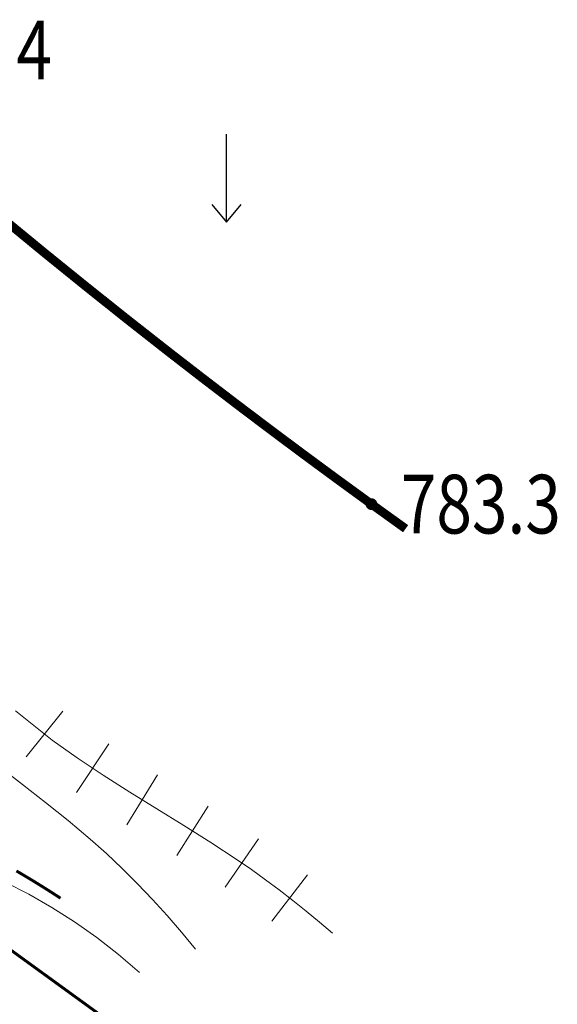
# Model space of a CAD drawing. Extents: x 36625626 to 36630339, y 3119527 to 3122451.
# Drawn here: x 36627253 to 36627289, y 3121891 to 3121958 of the extents above; entities that cross this region are included whole.
import ezdxf
from ezdxf.enums import TextEntityAlignment as Align

# ---------------------------------------------------------------- set-up
doc = ezdxf.new("R2010")
doc.units = 0
doc.header["$LTSCALE"] = 2
doc.layers.get('0').update_dxf_attribs({"linetype": 'CONTINUOUS'})
for name, color, linetype in [('DGX', 254, 'CONTINUOUS'), ('DMTZ', 253, 'CONTINUOUS'), ('GCD', 250, 'CONTINUOUS'), ('SXSS', 5, 'CONTINUOUS'), ('ZBTZ', 253, 'CONTINUOUS')]:
    doc.layers.add(name, color=color, linetype=linetype)
doc.styles.add('HZ', font='rs.shx', dxfattribs={"width": 0.8, "bigfont": 'hztxt.shx'})
doc.linetypes.add('10421', pattern='A,2,[150,AAA.SHX,S=1,R=0,X=0,Y=1],1e-11', length=2)
doc.linetypes.add('1161', pattern='A,0,[149,AAA.SHX,S=0.15,R=0,X=0,Y=0],-1.6', length=1.6)
doc.linetypes.add('8353', pattern='A,1.5,[145,AAA.SHX,S=1,R=0,X=0,Y=-0.1],1.5,-1,1.5,[145,AAA.SHX,S=1,R=0,X=0,Y=1.1],1.5,-1', length=8)

# ---------------------------------------------------------------- blocks, each defined once
blk = doc.blocks.new('GC200')
at = {"linetype": 'Continuous', "const_width": 0.2, "flags": 128}
blk.add_lwpolyline([(-0.1, 0, 1), (0.1, 0, 1)], format="xyb", close=True, dxfattribs=at)
blk = doc.blocks.new('GC120')
for p, q in [((0, 0), (0, 3)), ((-0.5, 0.6), (0, 0)), ((0, 0), (0.5, 0.6))]:
    blk.add_line(p, q)

msp = doc.modelspace()

# ---------------------------------------------------------------- linework, layer by layer
at = {"layer": 'DGX', "linetype": 'Continuous', "lineweight": 0, "const_width": 0.2, "flags": 128}
for points, elevation in [([(36627255.447, 3121897.74), (36627254.858, 3121898.121), (36627254.262, 3121898.498), (36627253.661, 3121898.87), (36627253.053, 3121899.238), (36627252.44, 3121899.6)], 786), ([(36627250.056, 3121895.663), (36627258.522, 3121889.518)], 788)]:
    msp.add_lwpolyline(points, dxfattribs=dict(at, elevation=elevation))
at = {"layer": 'DMTZ', "linetype": '10421', "lineweight": 0, "elevation": 785.581, "flags": 128}
msp.add_lwpolyline([(36627194.332, 3121939.394), (36627195.164, 3121940.061), (36627196.008, 3121940.636), (36627196.866, 3121941.118), (36627197.737, 3121941.508), (36627198.621, 3121941.805), (36627199.519, 3121942.01), (36627200.429, 3121942.122), (36627201.749, 3121942.125), (36627203.083, 3121941.957), (36627204.417, 3121941.636), (36627205.739, 3121941.181), (36627207.036, 3121940.609), (36627208.293, 3121939.938), (36627209.499, 3121939.186), (36627211.333, 3121937.832), (36627213.041, 3121936.364), (36627214.671, 3121934.835), (36627216.268, 3121933.297), (36627217.879, 3121931.804), (36627219.55, 3121930.407), (36627221.328, 3121929.159), (36627222.453, 3121928.504), (36627223.619, 3121927.903), (36627224.813, 3121927.337), (36627226.022, 3121926.789), (36627227.233, 3121926.242), (36627228.433, 3121925.676), (36627229.609, 3121925.074), (36627232.326, 3121923.404), (36627234.868, 3121921.481), (36627237.285, 3121919.373), (36627239.622, 3121917.147), (36627241.928, 3121914.869), (36627244.25, 3121912.606), (36627246.636, 3121910.425), (36627248.158, 3121909.143), (36627249.709, 3121907.903), (36627251.277, 3121906.688), (36627252.85, 3121905.482), (36627254.415, 3121904.271), (36627255.959, 3121903.038), (36627257.469, 3121901.768), (36627258.571, 3121900.785), (36627259.647, 3121899.772), (36627260.697, 3121898.729), (36627261.721, 3121897.657), (36627262.719, 3121896.555), (36627263.691, 3121895.424), (36627264.638, 3121894.263)], dxfattribs=at)
at = {"layer": 'DMTZ', "linetype": 'Continuous', "lineweight": 20, "elevation": 783.081, "flags": 128}
for points in [[(36627252.388, 3121910.498), (36627254.877, 3121908.512), (36627256.582, 3121907.295), (36627258.349, 3121906.121), (36627260.159, 3121904.975), (36627261.996, 3121903.841), (36627263.84, 3121902.704), (36627265.675, 3121901.547), (36627267.481, 3121900.356), (36627268.449, 3121899.686), (36627269.403, 3121899), (36627270.344, 3121898.3), (36627271.271, 3121897.585), (36627272.184, 3121896.854), (36627273.083, 3121896.109), (36627273.968, 3121895.348)], [(36627253.11, 3121907.364), (36627255.605, 3121910.491)], [(36627256.526, 3121904.933), (36627258.738, 3121908.264)], [(36627259.96, 3121902.749), (36627262.06, 3121906.152)], [(36627263.366, 3121900.64), (36627265.499, 3121904.022)], [(36627266.656, 3121898.496), (36627268.932, 3121901.784)], [(36627269.836, 3121896.168), (36627272.278, 3121899.334)]]:
    msp.add_lwpolyline(points, dxfattribs=at)
at = {"layer": 'SXSS', "linetype": '8353', "lineweight": 0, "const_width": 0.6, "elevation": 783.281, "flags": 128}
msp.add_lwpolyline([(36627278.953, 3121922.92), (36627276.625, 3121924.595), (36627274.307, 3121926.283), (36627272, 3121927.984), (36627269.703, 3121929.698), (36627267.417, 3121931.426), (36627265.141, 3121933.168), (36627262.875, 3121934.922), (36627260.013, 3121937.169), (36627257.168, 3121939.438), (36627254.339, 3121941.728), (36627251.528, 3121944.04), (36627248.733, 3121946.373), (36627245.955, 3121948.727), (36627243.194, 3121951.103)], dxfattribs=at)
at = {"layer": 'ZBTZ', "linetype": '1161', "lineweight": 0, "elevation": 786.181, "flags": 128}
msp.add_lwpolyline([(36627260.832, 3121892.678), (36627259.392, 3121893.907), (36627257.917, 3121895.054), (36627256.407, 3121896.12), (36627254.861, 3121897.104), (36627253.28, 3121898.007), (36627251.663, 3121898.828), (36627250.011, 3121899.568), (36627248.857, 3121900.03), (36627247.69, 3121900.466), (36627246.512, 3121900.884), (36627245.326, 3121901.298), (36627244.136, 3121901.718), (36627242.944, 3121902.154), (36627241.753, 3121902.619), (36627240.251, 3121903.268), (36627238.79, 3121904.005), (36627237.404, 3121904.858), (36627236.127, 3121905.851), (36627234.993, 3121907.01), (36627234.035, 3121908.362), (36627233.288, 3121909.932), (36627233.113, 3121910.431), (36627232.949, 3121910.934), (36627232.786, 3121911.424), (36627232.614, 3121911.883), (36627232.423, 3121912.294), (36627232.204, 3121912.64), (36627231.946, 3121912.904), (36627231.4, 3121913.139), (36627230.739, 3121913.138), (36627229.986, 3121912.954), (36627229.168, 3121912.64), (36627228.308, 3121912.249), (36627227.433, 3121911.834), (36627226.568, 3121911.449), (36627226.078, 3121911.259), (36627225.6, 3121911.102), (36627225.132, 3121910.983), (36627224.675, 3121910.908), (36627224.228, 3121910.883), (36627223.79, 3121910.911), (36627223.361, 3121910.999), (36627223.097, 3121911.086), (36627222.836, 3121911.195), (36627222.577, 3121911.322), (36627222.321, 3121911.464), (36627222.068, 3121911.617), (36627221.816, 3121911.777), (36627221.566, 3121911.942), (36627220.778, 3121912.472), (36627220.004, 3121913.008), (36627219.244, 3121913.548), (36627218.499, 3121914.094), (36627217.767, 3121914.645), (36627217.05, 3121915.2), (36627216.347, 3121915.761)], dxfattribs=at)

# ---------------------------------------------------------------- block references
at = {"layer": 'GCD', "xscale": 2, "yscale": 2}
msp.add_blockref('GC200', (36627276.625, 3121924.594, 783.267), dxfattribs=at)
at = {"layer": 'ZBTZ', "xscale": 2, "yscale": 2}
msp.add_blockref('GC120', (36627266.754, 3121943.806, 783.581), dxfattribs=at)

# ---------------------------------------------------------------- texts
at = {"layer": 'GCD', "linetype": 'Continuous', "style": 'HZ', "width": 0.8}
for s, p in [('783.4', (36627243.964, 3121955.535)), ('783.3', (36627278.625, 3121924.594))]:
    msp.add_text(s, height=4, dxfattribs=at).set_placement(p, align=Align.MIDDLE_LEFT)

doc.saveas('drawing.dxf')
